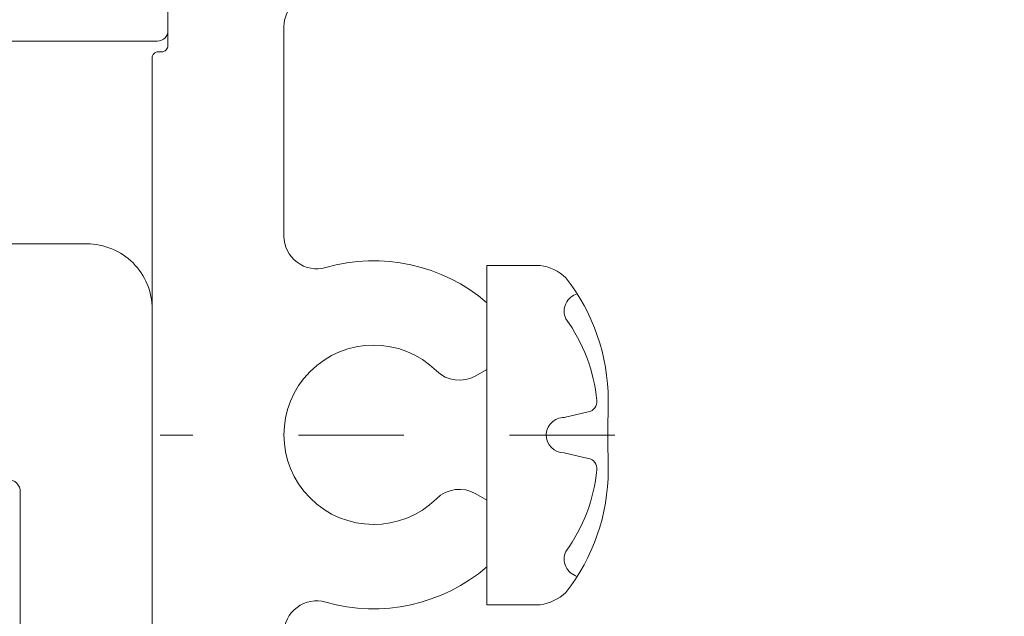
# Model space of a CAD drawing. Extents: x -10.4 to 80.2, y -41.8 to 51.8.
# Drawn here: x 39.7 to 40.6, y 13.9 to 14.5 of the extents above; entities that cross this region are included whole.
import ezdxf

# ---------------------------------------------------------------- set-up
doc = ezdxf.new("R2010")
doc.units = 0
doc.header["$LTSCALE"] = 0.01
doc.header["$MEASUREMENT"] = 0
doc.linetypes.add('CENTER', pattern=[2, 1.25, -0.25, 0.25, -0.25])
doc.layers.get('0').update_dxf_attribs({"linetype": 'CONTINUOUS', "lineweight": 20})
doc.layers.get('DEFPOINTS').update_dxf_attribs({"linetype": 'CONTINUOUS'})
doc.layers.add('DIM', color=171, linetype='CONTINUOUS', lineweight=9)
doc.layers.add('Fasteners', color=1, linetype='CONTINUOUS', lineweight=9)
doc.styles.get("Standard").update_dxf_attribs({"font": 'arial.ttf'})
doc.dimstyles.new('AWMC', dxfattribs={"dimscale": 0, "dimtxt": 0.15, "dimasz": 0.1, "dimexe": 0.125, "dimexo": 0.09, "dimgap": -0.07, "dimtad": 0, "dimdec": 4, "dimzin": 0, "dimdsep": 46, "dimlunit": 4, "dimtxsty": 'Standard', "dimblk": 'DOT', "dimcen": 0.045, "dimclrd": 256, "dimclre": 256, "dimclrt": 7, "dimadec": 0, "dimazin": 0, "dimtfac": 0.625, "dimtdec": 4, "dimtofl": 0, "dimtmove": 0, "dimatfit": 1, "dimldrblk": 'CLOSEDBLANK', "dimfxl": 1, "dimfrac": 1, "dimtolj": 1, "dimtzin": 0, "dimlwd": 9, "dimlwe": 9, "dimarcsym": 0})

# ---------------------------------------------------------------- blocks, each defined once
blk = doc.blocks.new('FAST-1')
at = {"layer": 'Fasteners'}
blk.add_line((0.18077, 0.01679), (0.20359, 0.02203), dxfattribs=at)
at = {"layer": 'Fasteners', "color": 1, "linetype": 'CENTER', "lineweight": 0, "ltscale": 0.375}
blk.add_line((0.22871, 0.00002), (-0.2024, 0.00002), dxfattribs=at)
at = {"layer": 'Fasteners'}
blk.add_lwpolyline([(0.22212, 0.00002), (0.22212, 0.00002), (0.22212, 0.00002), (0.22245, 0.03324, 0.166572), (0.18239, 0.14932, 0.145745), (0.15786, 0.16102), (0.10745, 0.16102), (0.10745, -0.16098), (0.15786, -0.16098, 0.145745), (0.18239, -0.14927, 0.166572), (0.22245, -0.03319), (0.22212, 0.00002)], format="xyb", close=True, dxfattribs=at)
blk.add_lwpolyline([(0.16354, 0.00048, 0.414214), (0.18077, -0.01675), (0.20359, -0.02198, -0.388266), (0.21169, -0.03278, -0.134042), (0.18224, -0.11029, 0.457735), (0.19314, -0.13398)], format="xyb", dxfattribs=at)
for centre, radius, start, end in [((0.19792, 0.11748), 0.01723, 106.08947, 204.47044), ((0.05499, 0.01763), 0.15744, 5.53954, 36.07765), ((0.20174, 0.03186), 0.01, 280.66162, 5.53954), ((0.18077, -0.00044), 0.01723, 90, 180)]:
    blk.add_arc(centre, radius, start, end, dxfattribs=at)
blk = doc.blocks.new('_Dot')
at = {"color": 0, "linetype": 'ByBlock', "lineweight": -2}
blk.add_line((-0.5, 0), (-1, 0), dxfattribs=at)
at = {"color": 0, "linetype": 'ByBlock', "const_width": 0.5}
blk.add_lwpolyline([(-0.25, 0, 1), (0.25, 0, 1)], format="xyb", close=True, dxfattribs=at)
blk = doc.blocks.new('*D257')
at = {"layer": 'DEFPOINTS', "color": 0, "ltscale": 0.5, "transparency": 16777216}
for p in [(40.60424, 16.11841), (42.0203, 16.11841), (40.60424, 11.11841)]:
    blk.add_point(p, dxfattribs=at)
at = {"layer": 'DIM', "lineweight": 9, "ltscale": 0.5, "transparency": 16777216}
for p, q in [((40.69424, 16.11841), (42.1453, 16.11841)), ((42.0203, 16.01841), (42.0203, 13.77461)), ((42.16658, 13.77461), (41.87402, 13.77461)), ((41.87402, 13.77461), (41.87402, 13.4622)), ((42.16658, 13.4622), (42.16658, 13.77461)), ((41.87402, 13.4622), (42.16658, 13.4622)), ((42.0203, 11.21841), (42.0203, 13.4622)), ((40.69424, 11.11841), (42.1453, 11.11841))]:
    blk.add_line(p, q, dxfattribs=at)
at = {"layer": 'DIM', "lineweight": 9, "ltscale": 0.5, "transparency": 16777216, "xscale": 0.1, "yscale": 0.1, "zscale": 0.1}
for p, rotation in [((42.0203, 16.11841), 90), ((42.0203, 11.11841), 270)]:
    blk.add_blockref('_Dot', p, dxfattribs=dict(at, rotation=rotation))
at = {"layer": 'DIM', "color": 7, "ltscale": 0.5, "transparency": 16777216, "insert": (42.0203, 13.61841), "char_height": 0.15, "attachment_point": 5, "rotation": 90}
blk.add_mtext('\\A1;5"', dxfattribs=at)
blk = doc.blocks.new('_ClosedBlank')
at = {"layer": 'DIM', "color": 0, "lineweight": -2}
for p, q in [((-1, 0.1667), (0, 0)), ((-1, 0.1667), (-1, -0.1667)), ((0, 0), (-1, -0.1667))]:
    blk.add_line(p, q, dxfattribs=at)

msp = doc.modelspace()

# ---------------------------------------------------------------- linework, layer by layer
for points in [[(39.8112, 14.61841), (39.8112, 14.48941, -0.414214), (39.8052, 14.48341), (39.8022, 14.48341, 0.414214), (39.7962, 14.47741), (39.7962, 13.47234, -0.414213), (39.7862, 13.46234), (39.67754, 13.46234, -0.414212), (39.66754, 13.47234), (39.66754, 13.47734, 0.414212), (39.65754, 13.48734), (39.63935, 13.48734, 0.414244), (39.62754, 13.47553), (39.62754, 13.38892)], [(39.38983, 14.49355), (39.8012, 14.49355, 0.414213), (39.8112, 14.50355), (39.8112, 14.60841, 0.414214)], [(39.90768, 13.41226, 0.169889), (39.9212, 13.45092), (39.9212, 13.93185, -0.49854), (39.96074, 13.96165, 0.252221), (40.11365, 13.99504), (40.11365, 14.05823), (40.10301, 14.06437, 0.337022), (40.06578, 14.05963, -2.384719), (40.06578, 14.18089, 0.337022), (40.10301, 14.17615), (40.11365, 14.18229), (40.11365, 14.24548, 0.252221), (39.96074, 14.27887, -0.49854), (39.9212, 14.30867), (39.9212, 14.50736, -0.414214), (39.9522, 14.53836)], [(39.65937, 14.07789, -0.414236), (39.67118, 14.06608), (39.67113, 13.47734, 0.414241), (39.68113, 13.46734), (39.78613, 13.46734, 0.414185), (39.79613, 13.47734), (39.7962, 14.23931, 0.414243), (39.7342, 14.30132), (39.38983, 14.30131, -0.414212)]]:
    msp.add_lwpolyline(points, format="xyb")

# ---------------------------------------------------------------- block references
at = {"layer": 'Fasteners', "xscale": -1, "rotation": 180}
msp.add_blockref('FAST-1', (40.0062, 14.11995), dxfattribs=at)

# ---------------------------------------------------------------- dimensions: what is measured, and where the dimension line sits
at = {"layer": 'DIM', "ltscale": 0.5}
dim = msp.add_linear_dim(base=(42.0203, 16.11841), p1=(40.60424, 11.11841), p2=(40.60424, 16.11841), angle=90, dimstyle='AWMC', override={"dimscale": 1}, dxfattribs=at)
dim.commit()
dim.dimension.update_dxf_attribs({"geometry": '*D257', "text_midpoint": (42.0203, 13.61841)})

doc.saveas('drawing.dxf')
